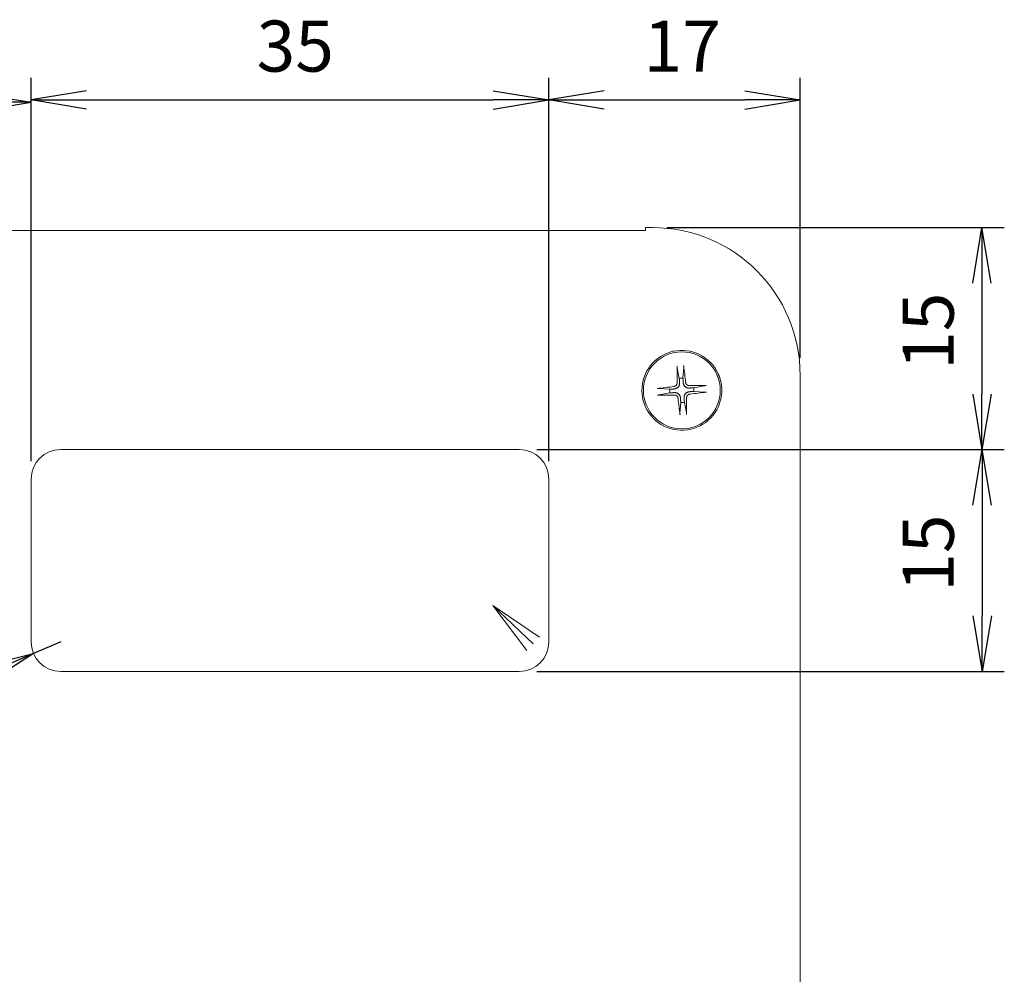
# Model space of a CAD drawing. Units: millimetres. Extents: x 5 to 292, y 5 to 205.
# Drawn here: x 111 to 136, y 141 to 166 of the extents above; entities that cross this region are included whole.
import ezdxf

# ---------------------------------------------------------------- set-up
doc = ezdxf.new("R2010")
doc.units = ezdxf.units.MM
doc.layers.add('FORMAT', color=7, linetype='Continuous')
doc.layers.add('SLD-0', color=179, linetype='Continuous')
doc.layers.add('VISIBLE_(ISO)', color=179, linetype='Continuous', lineweight=15)
doc.styles.add('SLDTEXTSTYLE0', font='TXT', dxfattribs={"width": 0.7})
doc.dimstyles.new('SLDDIMSTYLE2', dxfattribs={"dimtxt": 1.29375, "dimasz": 3.556, "dimexe": 0, "dimexo": 0.0625, "dimgap": 0.323437, "dimtad": 1, "dimdec": 6, "dimlfac": 2.666667, "dimrnd": 1e-09, "dimzin": 12, "dimdsep": 46, "dimtxsty": 'SLDTEXTSTYLE0', "dimblk1": 'NONE', "dimblk2": 'NONE', "dimsah": 1, "dimcen": 0.09, "dimadec": 0, "dimazin": 3, "dimtfac": 1, "dimtofl": 0, "dimtmove": 0, "dimatfit": 3, "dimldrblk": 'NONE', "dimfxl": 0, "dimfrac": 2, "dimtolj": 1, "dimtzin": 12, "dimarcsym": 0})
doc.dimstyles.new('SLDDIMSTYLE7', dxfattribs={"dimtxt": 1.29375, "dimasz": 3.556, "dimexe": 0, "dimexo": 0.0625, "dimgap": 0.323437, "dimtad": 0, "dimtih": 1, "dimtoh": 1, "dimdec": 0, "dimlfac": 2.666667, "dimrnd": 1e-09, "dimzin": 12, "dimdsep": 46, "dimtxsty": 'SLDTEXTSTYLE0', "dimblk1": 'CLOSED', "dimblk2": 'CLOSED', "dimsah": 1, "dimcen": 0, "dimadec": 0, "dimazin": 3, "dimtfac": 1, "dimtofl": 0, "dimtmove": 0, "dimatfit": 3, "dimldrblk": 'CLOSED', "dimfxl": 0, "dimfrac": 2, "dimtolj": 1, "dimtzin": 12, "dimarcsym": 0})

# ---------------------------------------------------------------- blocks, each defined once
blk = doc.blocks.new('_D_27')
at = {"layer": 'FORMAT', "color": 7}
for p, q in [((105.388, 157.02), (105.388, 164.055)), ((111.763, 154.393), (111.763, 164.055)), ((106.794, 163.727), (105.388, 163.493)), ((110.357, 163.727), (111.763, 163.493)), ((106.794, 163.258), (105.388, 163.493)), ((105.388, 163.493), (106.794, 163.493)), ((106.794, 163.493), (110.357, 163.493)), ((110.357, 163.258), (111.763, 163.493)), ((111.763, 163.493), (110.357, 163.493))]:
    blk.add_line(p, q, dxfattribs=at)
at = {"layer": 'FORMAT', "color": 7, "insert": (107.793, 165.504), "char_height": 1.2937, "attachment_point": 1, "style": 'SLDTEXTSTYLE0'}
blk.add_mtext('17', dxfattribs=at)
blk = doc.blocks.new('_NONE')
blk = doc.blocks.new('_D_28')
at = {"layer": 'FORMAT', "color": 7}
for p, q in [((111.763, 154.393), (111.763, 164.115)), ((124.888, 154.393), (124.888, 164.115)), ((113.169, 163.787), (111.763, 163.553)), ((113.169, 163.318), (111.763, 163.553)), ((111.763, 163.553), (113.169, 163.553)), ((113.169, 163.553), (123.482, 163.553)), ((123.482, 163.787), (124.888, 163.553)), ((123.482, 163.318), (124.888, 163.553)), ((124.888, 163.553), (123.482, 163.553))]:
    blk.add_line(p, q, dxfattribs=at)
at = {"layer": 'FORMAT', "color": 7, "insert": (117.48, 165.565), "char_height": 1.2937, "attachment_point": 1, "style": 'SLDTEXTSTYLE0'}
blk.add_mtext('35', dxfattribs=at)
blk = doc.blocks.new('_D_29')
at = {"layer": 'FORMAT', "color": 7}
for p, q in [((124.888, 154.393), (124.888, 164.115)), ((131.263, 157.02), (131.263, 164.115)), ((126.294, 163.787), (124.888, 163.553)), ((126.294, 163.318), (124.888, 163.553)), ((124.888, 163.553), (126.294, 163.553)), ((126.294, 163.553), (129.857, 163.553)), ((129.857, 163.787), (131.263, 163.553)), ((129.857, 163.318), (131.263, 163.553)), ((131.263, 163.553), (129.857, 163.553))]:
    blk.add_line(p, q, dxfattribs=at)
at = {"layer": 'FORMAT', "color": 7, "insert": (127.293, 165.565), "char_height": 1.2937, "attachment_point": 1, "style": 'SLDTEXTSTYLE0'}
blk.add_mtext('17', dxfattribs=at)
blk = doc.blocks.new('_D_30')
at = {"layer": 'FORMAT', "color": 7}
for p, q in [((127.88, 160.318), (136.436, 160.318)), ((135.64, 158.911), (135.874, 160.318)), ((136.108, 158.911), (135.874, 160.318)), ((135.874, 160.318), (135.874, 158.911)), ((135.874, 158.911), (135.874, 156.099)), ((135.64, 156.099), (135.874, 154.693)), ((136.108, 156.099), (135.874, 154.693)), ((135.874, 154.693), (135.874, 156.099)), ((124.588, 154.693), (136.436, 154.693))]:
    blk.add_line(p, q, dxfattribs=at)
at = {"layer": 'FORMAT', "color": 7, "insert": (133.862, 156.711), "char_height": 1.2937, "attachment_point": 1, "rotation": 90, "style": 'SLDTEXTSTYLE0'}
blk.add_mtext('15', dxfattribs=at)
blk = doc.blocks.new('_D_31')
at = {"layer": 'FORMAT', "color": 7}
for p, q in [((124.588, 154.693), (136.44, 154.693)), ((135.643, 153.286), (135.877, 154.693)), ((136.112, 153.286), (135.877, 154.693)), ((135.877, 154.693), (135.877, 153.286)), ((135.877, 153.286), (135.877, 150.474)), ((135.643, 150.474), (135.877, 149.068)), ((136.112, 150.474), (135.877, 149.068)), ((135.877, 149.068), (135.877, 150.474)), ((124.588, 149.068), (136.44, 149.068))]:
    blk.add_line(p, q, dxfattribs=at)
at = {"layer": 'FORMAT', "color": 7, "insert": (133.865, 151.086), "char_height": 1.2937, "attachment_point": 1, "rotation": 90, "style": 'SLDTEXTSTYLE0'}
blk.add_mtext('15', dxfattribs=at)
blk = doc.blocks.new('_CLOSED')
at = {"color": 0, "linetype": 'ByBlock', "lineweight": -2}
for p, q in [((-1, 0.166667), (0, 0)), ((-1, 0.166667), (-1, -0.166667)), ((0, 0), (-1, -0.166667)), ((0, 0), (-1, 0))]:
    blk.add_line(p, q, dxfattribs=at)
blk = doc.blocks.new('_D_40')
at = {"layer": 'FORMAT', "color": 7}
for p, q in [((112.513, 149.818), (111.824, 149.522)), ((111.824, 149.522), (103.492, 145.948)), ((103.492, 145.948), (98.551, 145.948))]:
    blk.add_line(p, q, dxfattribs=at)
at = {"layer": 'FORMAT', "color": 7, "xscale": 3.556, "yscale": 3.556, "rotation": 23.21426957415636}
blk.add_blockref('_CLOSED', (111.824, 149.522, 0.1), dxfattribs=at)
at = {"layer": 'FORMAT', "color": 7, "char_height": 1.2937, "attachment_point": 1, "style": 'SLDTEXTSTYLE0'}
for s, insert in [('4X', (98.551, 147.616)), ('R2', (100.21, 147.616))]:
    blk.add_mtext(s, dxfattribs=dict(at, insert=insert))

msp = doc.modelspace()

# ---------------------------------------------------------------- linework, layer by layer
at = {"layer": 'SLD-0', "color": 7, "linetype": 'Continuous', "lineweight": 0}
for p, q in [((124.32920226, 149.59486346), (123.47276026, 150.73459053)), ((124.65254931, 149.9342353), (123.47276026, 150.73459053)), ((123.47276026, 150.73459053), (124.49087579, 149.76454938))]:
    msp.add_line(p, q, dxfattribs=at)
at = {"layer": 'VISIBLE_(ISO)', "color": 7}
for p, q in [((127.51552158, 160.31769886), (127.34448718, 160.31769886)), ((127.34448718, 160.31769886), (127.34448718, 160.24567477)), ((127.34448718, 160.24567477), (109.30698718, 160.24567477)), ((128.14382719, 156.8031926), (128.14382969, 156.80530945)), ((128.14383452, 156.80107426), (128.14382719, 156.8031926)), ((128.14382969, 156.80530945), (128.14384197, 156.80738899)), ((128.14385175, 156.79899032), (128.14383452, 156.80107426)), ((128.14387898, 156.79697543), (128.14385175, 156.79899032)), ((128.30888788, 156.81721081), (128.30914671, 156.81514741)), ((128.30914671, 156.81514741), (128.30940025, 156.81304579)), ((128.30940025, 156.81304579), (128.30964421, 156.81094154)), ((128.30964421, 156.81094154), (128.30987425, 156.80887026)), ((128.30987425, 156.80887026), (128.31008618, 156.80686637)), ((128.31008618, 156.80686637), (128.31028852, 156.80484411)), ((128.31028852, 156.80484411), (128.31048631, 156.80275905)), ((128.31048631, 156.80275905), (128.31067642, 156.80064711)), ((128.31067642, 156.80064711), (128.31085573, 156.79854432)), ((128.31085573, 156.79854432), (128.31102111, 156.79648666)), ((128.14391791, 156.79494345), (128.14387898, 156.79697543)), ((128.1439688, 156.79284964), (128.14391791, 156.79494345)), ((128.1440305, 156.79073006), (128.1439688, 156.79284964)), ((128.14410184, 156.78862085), (128.1440305, 156.79073006)), ((128.14418167, 156.7865581), (128.14410184, 156.78862085)), ((128.14426882, 156.78457796), (128.14418167, 156.7865581)), ((128.1443624, 156.78271101), (128.14426882, 156.78457796)), ((128.14446763, 156.78086316), (128.1443624, 156.78271101)), ((128.14458512, 156.77901162), (128.14446763, 156.78086316)), ((128.14471257, 156.77718793), (128.14458512, 156.77901162)), ((128.14484768, 156.77542381), (128.14471257, 156.77718793)), ((128.14498813, 156.77375081), (128.14484768, 156.77542381)), ((128.14513161, 156.77220058), (128.14498813, 156.77375081)), ((128.14527745, 156.77078887), (128.14513161, 156.77220058)), ((128.14543422, 156.76943373), (128.14527745, 156.77078887)), ((128.14560099, 156.76813594), (128.14543422, 156.76943373)), ((128.14577462, 156.76691671), (128.14560099, 156.76813594)), ((128.14595198, 156.76579735), (128.14577462, 156.76691671)), ((128.14612993, 156.76479904), (128.14595198, 156.76579735)), ((128.14612954, 156.76478514), (128.1988639, 156.49364773)), ((128.29146379, 156.49915831), (128.31166925, 156.77463635)), ((128.31102111, 156.79648666), (128.31116942, 156.79451016)), ((128.31116942, 156.79451016), (128.31129792, 156.79264528)), ((128.31129792, 156.79264528), (128.31141259, 156.790798)), ((128.31141259, 156.790798), (128.31151552, 156.78894559)), ((128.31151552, 156.78894559), (128.31160526, 156.78711966)), ((128.31160526, 156.78711966), (128.31168033, 156.78535197)), ((128.31172551, 156.77566248), (128.31166721, 156.77465011)), ((128.31168033, 156.78535197), (128.31173928, 156.78367411)), ((128.31176886, 156.77679498), (128.31172551, 156.77566248)), ((128.31173928, 156.78367411), (128.31178066, 156.78211781)), ((128.31179667, 156.77802619), (128.31176886, 156.77679498)), ((128.31178066, 156.78211781), (128.31180329, 156.78069876)), ((128.31180834, 156.7793346), (128.31179667, 156.77802619)), ((128.31180329, 156.78069876), (128.31180834, 156.7793346)), ((129.18362942, 156.61464045), (129.1862553, 156.60886387)), ((129.1862553, 156.60886387), (129.18884542, 156.60307208)), ((129.18884542, 156.60307208), (129.19139799, 156.59726421)), ((129.19139799, 156.59726421), (129.19391479, 156.59144113)), ((129.19391479, 156.59144113), (129.19639494, 156.58560286)), ((129.19639494, 156.58560286), (129.19883754, 156.57974938)), ((129.19883754, 156.57974938), (129.20124348, 156.57388071)), ((129.20124348, 156.57388071), (129.20361277, 156.56799818)), ((129.20361277, 156.56799818), (129.2059454, 156.56210089)), ((129.2059454, 156.56210089), (129.20824047, 156.55618931)), ((129.20824047, 156.55618931), (129.210498, 156.55026341)), ((129.210498, 156.55026341), (129.21271887, 156.54432366)), ((131.26323718, 120.94041446), (131.26323718, 156.56998326)), ((128.09959786, 156.30163757), (128.09466582, 156.29885653)), ((128.10432667, 156.3046977), (128.09959786, 156.30163757)), ((128.10882556, 156.30800709), (128.10432667, 156.3046977)), ((128.11306789, 156.31153587), (128.10882556, 156.30800709)), ((128.11702702, 156.31525419), (128.11306789, 156.31153587)), ((128.1207171, 156.31917467), (128.11702702, 156.31525419)), ((128.12421888, 156.32338163), (128.1207171, 156.31917467)), ((128.1275092, 156.32785351), (128.12421888, 156.32338163)), ((128.13055893, 156.33256268), (128.1275092, 156.32785351)), ((128.13333899, 156.3374815), (128.13055893, 156.33256268)), ((128.13582026, 156.34258231), (128.13333899, 156.3374815)), ((128.13797391, 156.34783737), (128.13582026, 156.34258231)), ((128.13978348, 156.35321408), (128.13797391, 156.34783737)), ((128.14125019, 156.35867282), (128.13978348, 156.35321408)), ((128.1423766, 156.36417352), (128.14125019, 156.35867282)), ((128.14316528, 156.36967604), (128.1423766, 156.36417352)), ((128.1436188, 156.37514029), (128.14316528, 156.36967604)), ((128.14373974, 156.38052614), (128.1436188, 156.37514029)), ((128.18719465, 156.29993345), (128.1819076, 156.29132582)), ((128.19182748, 156.30884456), (128.18719465, 156.29993345)), ((128.19575194, 156.31790313), (128.19182748, 156.30884456)), ((128.19897546, 156.32693233), (128.19575194, 156.31790313)), ((128.1988639, 156.49364773), (128.19929158, 156.48672828)), ((128.20150795, 156.33575356), (128.19897546, 156.32693233)), ((128.19929158, 156.48672828), (128.19970153, 156.48009311)), ((128.19970153, 156.48009311), (128.20009483, 156.4737249)), ((128.20009483, 156.4737249), (128.20047246, 156.46760776)), ((128.20047246, 156.46760776), (128.20083535, 156.46172704)), ((128.20083535, 156.46172704), (128.20118432, 156.45606918)), ((128.20118432, 156.45606918), (128.20152018, 156.45062164)), ((128.20340682, 156.34453027), (128.20150795, 156.33575356)), ((128.20152018, 156.45062164), (128.20184363, 156.44537283)), ((128.20184363, 156.44537283), (128.20215536, 156.44031198)), ((128.20215536, 156.44031198), (128.20245598, 156.43542906)), ((128.20245598, 156.43542906), (128.20274608, 156.43071476)), ((128.20274608, 156.43071476), (128.20302619, 156.42616045)), ((128.20302619, 156.42616045), (128.20329682, 156.421758)), ((128.20329682, 156.421758), (128.20355844, 156.41749985)), ((128.20474639, 156.35359203), (128.20340682, 156.34453027)), ((128.20355844, 156.41749985), (128.20381149, 156.41337899)), ((128.20381149, 156.41337899), (128.20405639, 156.40938876)), ((128.20405639, 156.40938876), (128.20429352, 156.40552299)), ((128.20429352, 156.40552299), (128.20452323, 156.40177589)), ((128.20452323, 156.40177589), (128.20474587, 156.39814198)), ((128.20474587, 156.39814198), (128.20496177, 156.39461616)), ((128.20553783, 156.36284069), (128.20474639, 156.35359203)), ((128.20496177, 156.39461616), (128.20517121, 156.39119359)), ((128.20517121, 156.39119359), (128.20537449, 156.38786977)), ((128.20537449, 156.38786977), (128.20557186, 156.38464037)), ((128.2055197, 156.38149656), (128.205792, 156.37217571)), ((128.205792, 156.37217571), (128.20553783, 156.36284069)), ((128.20557186, 156.38464037), (128.20576359, 156.38150141)), ((128.29185977, 156.49223698), (128.29146379, 156.49915831)), ((128.29223964, 156.48560002), (128.29185977, 156.49223698)), ((128.29260438, 156.47923011), (128.29223964, 156.48560002)), ((128.2929549, 156.47311136), (128.29260438, 156.47923011)), ((128.29329203, 156.46722911), (128.2929549, 156.47311136)), ((128.29361654, 156.4615698), (128.29329203, 156.46722911)), ((128.29392912, 156.45612087), (128.29361654, 156.4615698)), ((128.29423046, 156.45087074), (128.29392912, 156.45612087)), ((128.29452115, 156.44580864), (128.29423046, 156.45087074)), ((128.29480176, 156.44092453), (128.29452115, 156.44580864)), ((128.29507282, 156.4362091), (128.29480176, 156.44092453)), ((128.29533483, 156.43165371), (128.29507282, 156.4362091)), ((128.29558823, 156.42725023), (128.29533483, 156.43165371)), ((128.29583347, 156.42299111), (128.29558823, 156.42725023)), ((128.29607094, 156.41886932), (128.29583347, 156.42299111)), ((128.29630101, 156.4148782), (128.29607094, 156.41886932)), ((128.29652403, 156.4110116), (128.29630101, 156.4148782)), ((128.29674034, 156.4072637), (128.29652403, 156.4110116)), ((128.29695025, 156.40362903), (128.29674034, 156.4072637)), ((128.29715404, 156.40010249), (128.29695025, 156.40362903)), ((128.29735199, 156.39667924), (128.29715404, 156.40010249)), ((128.29754435, 156.39335477), (128.29735199, 156.39667924)), ((128.29773137, 156.39012476), (128.29754435, 156.39335477)), ((128.29791328, 156.38698521), (128.29773137, 156.39012476)), ((128.29899109, 156.37772195), (128.29815602, 156.38700931)), ((128.30035059, 156.36848296), (128.29899109, 156.37772195)), ((128.30223334, 156.35939344), (128.30035059, 156.36848296)), ((128.30463817, 156.35055451), (128.30223334, 156.35939344)), ((128.30756454, 156.34206496), (128.30463817, 156.35055451)), ((128.31112536, 156.33360634), (128.30756454, 156.34206496)), ((128.31539698, 156.32502316), (128.31112536, 156.33360634)), ((128.32036808, 156.31649397), (128.31539698, 156.32502316)), ((128.32602507, 156.3081952), (128.32036808, 156.31649397)), ((128.33229566, 156.30027536), (128.32602507, 156.3081952)), ((128.3390461, 156.2928646), (128.33229566, 156.30027536)), ((128.36041087, 156.38791304), (128.3596272, 156.39337409)), ((128.36153096, 156.38244295), (128.36041087, 156.38791304)), ((128.36298875, 156.37700384), (128.36153096, 156.38244295)), ((128.36478559, 156.37163579), (128.36298875, 156.37700384)), ((128.36692276, 156.36637886), (128.36478559, 156.37163579)), ((128.36939485, 156.36127022), (128.36692276, 156.36637886)), ((128.37217589, 156.35633818), (128.36939485, 156.36127022)), ((128.37523602, 156.35160937), (128.37217589, 156.35633818)), ((128.37854541, 156.34711048), (128.37523602, 156.35160937)), ((128.38207419, 156.34286816), (128.37854541, 156.34711048)), ((128.38579251, 156.33890902), (128.38207419, 156.34286816)), ((128.38971299, 156.33521894), (128.38579251, 156.33890902)), ((128.39391994, 156.33171716), (128.38971299, 156.33521894)), ((128.39839183, 156.32842684), (128.39391994, 156.33171716)), ((128.403101, 156.32537711), (128.39839183, 156.32842684)), ((128.40801982, 156.32259706), (128.403101, 156.32537711)), ((128.41312063, 156.32011579), (128.40801982, 156.32259706)), ((128.41837569, 156.31796213), (128.41312063, 156.32011579)), ((128.4237524, 156.31615256), (128.41837569, 156.31796213)), ((128.42921114, 156.31468586), (128.4237524, 156.31615256)), ((128.43471184, 156.31355945), (128.42921114, 156.31468586)), ((128.44021435, 156.31277076), (128.43471184, 156.31355945)), ((128.44567861, 156.31231724), (128.44021435, 156.31277076)), ((128.45106445, 156.31219631), (128.44567861, 156.31231724)), ((128.83532346, 156.3098065), (128.56418605, 156.25707214)), ((128.83533736, 156.30980611), (128.83633567, 156.30998406)), ((128.83633567, 156.30998406), (128.83745503, 156.31016142)), ((128.83745503, 156.31016142), (128.83867426, 156.31033505)), ((128.83867426, 156.31033505), (128.83997204, 156.31050182)), ((128.83997204, 156.31050182), (128.84132718, 156.3106586)), ((128.84132718, 156.3106586), (128.8427389, 156.31080443)), ((128.8427389, 156.31080443), (128.84428913, 156.31094792)), ((128.84428913, 156.31094792), (128.84596213, 156.31108837)), ((128.84596213, 156.31108837), (128.84772625, 156.31122347)), ((128.84772625, 156.31122347), (128.84954994, 156.31135093)), ((128.84954994, 156.31135093), (128.85140148, 156.31146842)), ((128.85140148, 156.31146842), (128.85324932, 156.31157364)), ((128.85324932, 156.31157364), (128.85511628, 156.31166723)), ((128.85511628, 156.31166723), (128.85709642, 156.31175437)), ((128.85709642, 156.31175437), (128.85915917, 156.3118342)), ((128.85915917, 156.3118342), (128.86126838, 156.31190554)), ((128.86126838, 156.31190554), (128.86338796, 156.31196724)), ((128.86338796, 156.31196724), (128.86548177, 156.31201813)), ((128.86548177, 156.31201813), (128.86751375, 156.31205706)), ((128.86751375, 156.31205706), (128.86952864, 156.31208429)), ((128.86952864, 156.31208429), (128.87161257, 156.31210152)), ((128.87161257, 156.31210152), (128.87373091, 156.31210886)), ((128.87373091, 156.31210886), (128.87584777, 156.31210635)), ((128.87584777, 156.31210635), (128.8779273, 156.31209407)), ((129.21271887, 156.54432366), (129.21490308, 156.53837005)), ((129.21490308, 156.53837005), (129.21704885, 156.53240303)), ((129.21704885, 156.53240303), (129.21915796, 156.5264226)), ((129.21915796, 156.5264226), (129.22122952, 156.52042875)), ((129.22122952, 156.52042875), (129.22326353, 156.51442195)), ((129.22326353, 156.51442195), (129.22525998, 156.50840262)), ((129.22525998, 156.50840262), (129.227218, 156.50237033)), ((129.227218, 156.50237033), (129.22913935, 156.49632553)), ((129.22913935, 156.49632553), (129.23102226, 156.49026821)), ((129.23102226, 156.49026821), (129.23286762, 156.48419926)), ((129.23286762, 156.48419926), (129.23467543, 156.4781178)), ((129.23467543, 156.4781178), (129.23644479, 156.47202516)), ((129.23644479, 156.47202516), (129.24415615, 156.44360716)), ((129.24415615, 156.44360716), (129.25103691, 156.4149786)), ((129.25103691, 156.4149786), (129.2570835, 156.38615648)), ((129.2570835, 156.38615648), (129.26229056, 156.35716582)), ((129.26229056, 156.35716582), (129.26665094, 156.32804239)), ((129.26665094, 156.32804239), (129.27016284, 156.29880363)), ((127.63872523, 156.23834957), (127.64078863, 156.23860839)), ((127.64078863, 156.23860839), (127.64289025, 156.23886194)), ((127.64289025, 156.23886194), (127.64499451, 156.23910589)), ((127.64499451, 156.23910589), (127.64706578, 156.23933593)), ((127.64706578, 156.23933593), (127.64906967, 156.23954786)), ((127.65062659, 156.07329137), (127.64854706, 156.07330365)), ((127.64906967, 156.23954786), (127.65109194, 156.2397502)), ((127.65274345, 156.07328887), (127.65062659, 156.07329137)), ((127.65109194, 156.2397502), (127.653177, 156.23994799)), ((127.65486179, 156.0732962), (127.65274345, 156.07328887)), ((127.653177, 156.23994799), (127.65528894, 156.24013811)), ((127.65694572, 156.07331344), (127.65486179, 156.0732962)), ((127.65528894, 156.24013811), (127.65739172, 156.24031742)), ((127.65896061, 156.07334066), (127.65694572, 156.07331344)), ((127.65739172, 156.24031742), (127.65944938, 156.24048279)), ((127.66099259, 156.07337959), (127.65896061, 156.07334066)), ((127.65944938, 156.24048279), (127.66142588, 156.2406311)), ((127.6630864, 156.07343048), (127.66099259, 156.07337959)), ((127.66142588, 156.2406311), (127.66329076, 156.2407596)), ((127.66520598, 156.07349218), (127.6630864, 156.07343048)), ((127.66329076, 156.2407596), (127.66513804, 156.24087427)), ((127.66513804, 156.24087427), (127.66699045, 156.2409772)), ((127.66731519, 156.07356353), (127.66520598, 156.07349218)), ((127.66699045, 156.2409772), (127.66881638, 156.24106694)), ((127.66937794, 156.07364335), (127.66731519, 156.07356353)), ((127.66881638, 156.24106694), (127.67058407, 156.24114201)), ((127.67135808, 156.0737305), (127.66937794, 156.07364335)), ((127.67058407, 156.24114201), (127.67226193, 156.24120096)), ((127.67322504, 156.07382408), (127.67135808, 156.0737305)), ((127.67226193, 156.24120096), (127.67381823, 156.24124235)), ((127.67507288, 156.07392931), (127.67322504, 156.07382408)), ((127.67381823, 156.24124235), (127.67523728, 156.24126497)), ((127.67692443, 156.0740468), (127.67507288, 156.07392931)), ((127.67523728, 156.24126497), (127.67660145, 156.24127002)), ((127.67660145, 156.24127002), (127.67790985, 156.24125835)), ((127.67874811, 156.07417425), (127.67692443, 156.0740468)), ((127.67790985, 156.24125835), (127.67914107, 156.24123054)), ((127.68051223, 156.07430936), (127.67874811, 156.07417425)), ((127.67914107, 156.24123054), (127.68027357, 156.24118719)), ((127.68027357, 156.24118719), (127.68128593, 156.2411289)), ((127.68218523, 156.07444981), (127.68051223, 156.07430936)), ((127.95677773, 156.22092547), (127.68129969, 156.24113093)), ((127.68373546, 156.0745933), (127.68218523, 156.07444981)), ((127.68514718, 156.07473913), (127.68373546, 156.0745933)), ((127.68650232, 156.0748959), (127.68514718, 156.07473913)), ((127.6878001, 156.07506267), (127.68650232, 156.0748959)), ((127.68901933, 156.0752363), (127.6878001, 156.07506267)), ((127.69013869, 156.07541366), (127.68901933, 156.0752363)), ((127.691137, 156.07559161), (127.69013869, 156.07541366)), ((127.6911509, 156.07559122), (127.96228831, 156.12832558)), ((127.96369906, 156.22132145), (127.95677773, 156.22092547)), ((127.96228831, 156.12832558), (127.96920777, 156.12875327)), ((127.97033602, 156.22170132), (127.96369906, 156.22132145)), ((127.96920777, 156.12875327), (127.97584293, 156.12916322)), ((127.97670593, 156.22206606), (127.97033602, 156.22170132)), ((127.97584293, 156.12916322), (127.98221115, 156.12955651)), ((127.98282468, 156.22241659), (127.97670593, 156.22206606)), ((127.98221115, 156.12955651), (127.98832828, 156.12993414)), ((127.98870693, 156.22275371), (127.98282468, 156.22241659)), ((127.98832828, 156.12993414), (127.994209, 156.13029703)), ((127.99436625, 156.22307822), (127.98870693, 156.22275371)), ((127.994209, 156.13029703), (127.99986686, 156.13064601)), ((127.99981518, 156.22339081), (127.99436625, 156.22307822)), ((128.0050653, 156.22369214), (127.99981518, 156.22339081)), ((127.99986686, 156.13064601), (128.0053144, 156.13098186)), ((128.01012741, 156.22398283), (128.0050653, 156.22369214)), ((128.0053144, 156.13098186), (128.01056321, 156.13130531)), ((128.01501152, 156.22426344), (128.01012741, 156.22398283)), ((128.01056321, 156.13130531), (128.01562406, 156.13161704)), ((128.01972694, 156.2245345), (128.01501152, 156.22426344)), ((128.01562406, 156.13161704), (128.02050698, 156.13191766)), ((128.02428234, 156.22479651), (128.01972694, 156.2245345)), ((128.02050698, 156.13191766), (128.02522128, 156.13220776)), ((128.02868581, 156.22504992), (128.02428234, 156.22479651)), ((128.02522128, 156.13220776), (128.02977559, 156.13248787)), ((128.03294493, 156.22529515), (128.02868581, 156.22504992)), ((128.02977559, 156.13248787), (128.03417804, 156.1327585)), ((128.03706672, 156.22553262), (128.03294493, 156.22529515)), ((128.03417804, 156.1327585), (128.03843619, 156.13302012)), ((128.04105784, 156.22576269), (128.03706672, 156.22553262)), ((128.03843619, 156.13302012), (128.04255705, 156.13327317)), ((128.04492444, 156.22598571), (128.04105784, 156.22576269)), ((128.04255705, 156.13327317), (128.04654728, 156.13351807)), ((128.04867234, 156.22620203), (128.04492444, 156.22598571)), ((128.04654728, 156.13351807), (128.05041305, 156.1337552)), ((128.05230701, 156.22641193), (128.04867234, 156.22620203)), ((128.05041305, 156.1337552), (128.05416015, 156.13398491)), ((128.05583355, 156.22661572), (128.05230701, 156.22641193)), ((128.05416015, 156.13398491), (128.05779406, 156.13420756)), ((128.0592568, 156.22681367), (128.05583355, 156.22661572)), ((128.05779406, 156.13420756), (128.06131988, 156.13442345)), ((128.06258128, 156.22700603), (128.0592568, 156.22681367)), ((128.06131988, 156.13442345), (128.06474245, 156.1346329)), ((128.068023, 156.28987255), (128.06256195, 156.28908888)), ((128.06581129, 156.22719305), (128.06258128, 156.22700603)), ((128.06474245, 156.1346329), (128.06806627, 156.13483617)), ((128.06895083, 156.22737496), (128.06581129, 156.22719305)), ((128.07349309, 156.29099264), (128.068023, 156.28987255)), ((128.06806627, 156.13483617), (128.07129567, 156.13503355)), ((128.07821409, 156.22845278), (128.06892673, 156.2276177)), ((128.07129567, 156.13503355), (128.07443463, 156.13522527)), ((128.0789322, 156.29245044), (128.07349309, 156.29099264)), ((128.07443949, 156.13498139), (128.08376034, 156.13525368)), ((128.07540991, 156.07320142), (128.08079576, 156.07308048)), ((128.08745308, 156.22981227), (128.07821409, 156.22845278)), ((128.08430025, 156.29424727), (128.0789322, 156.29245044)), ((128.08079576, 156.07308048), (128.08626001, 156.07262696)), ((128.08376034, 156.13525368), (128.09309536, 156.13499952)), ((128.08955718, 156.29638445), (128.08430025, 156.29424727)), ((128.08626001, 156.07262696), (128.09176252, 156.07183828)), ((128.0965426, 156.23169502), (128.08745308, 156.22981227)), ((128.09466582, 156.29885653), (128.08955718, 156.29638445)), ((128.09176252, 156.07183828), (128.09726322, 156.07071187)), ((128.09309536, 156.13499952), (128.10234401, 156.13420807)), ((128.10538153, 156.23409985), (128.0965426, 156.23169502)), ((128.09726322, 156.07071187), (128.10272196, 156.06924516)), ((128.10234401, 156.13420807), (128.11140577, 156.1328685)), ((128.10272196, 156.06924516), (128.10809867, 156.06743559)), ((128.11387109, 156.23702623), (128.10538153, 156.23409985)), ((128.10809867, 156.06743559), (128.11335373, 156.06528194)), ((128.11140577, 156.1328685), (128.12018248, 156.13096963)), ((128.11335373, 156.06528194), (128.11845454, 156.06280067)), ((128.1223297, 156.24058704), (128.11387109, 156.23702623)), ((128.11845454, 156.06280067), (128.12337336, 156.06002061)), ((128.12018248, 156.13096963), (128.12900371, 156.12843714)), ((128.13091288, 156.24485867), (128.1223297, 156.24058704)), ((128.12337336, 156.06002061), (128.12808253, 156.05697088)), ((128.12808253, 156.05697088), (128.13255442, 156.05368056)), ((128.12900371, 156.12843714), (128.13803292, 156.12521362)), ((128.13944207, 156.24982976), (128.13091288, 156.24485867)), ((128.13255442, 156.05368056), (128.13676137, 156.05017878)), ((128.13676137, 156.05017878), (128.14068185, 156.0464887)), ((128.13803292, 156.12521362), (128.14709148, 156.12128916)), ((128.14774084, 156.25548675), (128.13944207, 156.24982976)), ((128.14709148, 156.12128916), (128.1560026, 156.11665633)), ((128.15566068, 156.26175734), (128.14774084, 156.25548675)), ((128.16307144, 156.26850779), (128.15566068, 156.26175734)), ((128.1560026, 156.11665633), (128.16461022, 156.11136928)), ((128.16984315, 156.27560154), (128.16307144, 156.26850779)), ((128.16461022, 156.11136928), (128.17276928, 156.10554539)), ((128.17608371, 156.28316676), (128.16984315, 156.27560154)), ((128.17276928, 156.10554539), (128.18033451, 156.09930483)), ((128.1819076, 156.29132582), (128.17608371, 156.28316676)), ((128.18033451, 156.09930483), (128.18742826, 156.09253312)), ((128.18742826, 156.09253312), (128.1941787, 156.08512236)), ((128.1941787, 156.08512236), (128.20044929, 156.07720252)), ((128.20044929, 156.07720252), (128.20610628, 156.06890375)), ((128.20610628, 156.06890375), (128.21107738, 156.06037456)), ((128.21107738, 156.06037456), (128.215349, 156.05179139)), ((128.215349, 156.05179139), (128.21890982, 156.04333277)), ((128.32306754, 156.04086745), (128.32496641, 156.04964416)), ((128.32496641, 156.04964416), (128.3274989, 156.05846539)), ((128.3274989, 156.05846539), (128.33072242, 156.0674946)), ((128.33072242, 156.0674946), (128.33464688, 156.07655316)), ((128.33464688, 156.07655316), (128.33927971, 156.08546428)), ((128.34613985, 156.28609289), (128.3390461, 156.2928646)), ((128.33927971, 156.08546428), (128.34456676, 156.0940719)), ((128.34456676, 156.0940719), (128.35039065, 156.10223096)), ((128.35370508, 156.27985233), (128.34613985, 156.28609289)), ((128.35039065, 156.10223096), (128.35663121, 156.10979619)), ((128.36186414, 156.27402844), (128.35370508, 156.27985233)), ((128.35663121, 156.10979619), (128.36340292, 156.11688994)), ((128.37047177, 156.26874139), (128.36186414, 156.27402844)), ((128.36340292, 156.11688994), (128.37081368, 156.12364038)), ((128.37938288, 156.26410856), (128.37047177, 156.26874139)), ((128.37081368, 156.12364038), (128.37873352, 156.12991097)), ((128.37873352, 156.12991097), (128.38703229, 156.13556796)), ((128.38844144, 156.26018411), (128.37938288, 156.26410856)), ((128.38703229, 156.13556796), (128.39556148, 156.14053906)), ((128.39747065, 156.25696058), (128.38844144, 156.26018411)), ((128.39313537, 156.04791622), (128.39591543, 156.05283504)), ((128.39556148, 156.14053906), (128.40414466, 156.14481069)), ((128.39591543, 156.05283504), (128.39896516, 156.05754421)), ((128.40629188, 156.25442809), (128.39747065, 156.25696058)), ((128.39896516, 156.05754421), (128.40225548, 156.0620161)), ((128.40225548, 156.0620161), (128.40575726, 156.06622305)), ((128.40414466, 156.14481069), (128.41260327, 156.1483715)), ((128.40575726, 156.06622305), (128.40944734, 156.07014354)), ((128.41506859, 156.25252923), (128.40629188, 156.25442809)), ((128.40944734, 156.07014354), (128.41340647, 156.07386186)), ((128.41260327, 156.1483715), (128.42109283, 156.15129787)), ((128.41340647, 156.07386186), (128.4176488, 156.07739064)), ((128.42413035, 156.25118966), (128.41506859, 156.25252923)), ((128.4176488, 156.07739064), (128.42214769, 156.08070002)), ((128.42109283, 156.15129787), (128.42993176, 156.15370271)), ((128.42214769, 156.08070002), (128.4268765, 156.08376015)), ((128.433379, 156.25039821), (128.42413035, 156.25118966)), ((128.4268765, 156.08376015), (128.43180854, 156.08654119)), ((128.42993176, 156.15370271), (128.43902128, 156.15558545)), ((128.43180854, 156.08654119), (128.43691718, 156.08901328)), ((128.44271403, 156.25014405), (128.433379, 156.25039821)), ((128.43691718, 156.08901328), (128.44217411, 156.09115045)), ((128.43902128, 156.15558545), (128.44826027, 156.15694495)), ((128.44217411, 156.09115045), (128.44754216, 156.09294729)), ((128.45203488, 156.25041634), (128.44271403, 156.25014405)), ((128.44754216, 156.09294729), (128.45298127, 156.09440509)), ((128.44826027, 156.15694495), (128.45754763, 156.15778002)), ((128.45517869, 156.25036418), (128.45203973, 156.25017245)), ((128.45298127, 156.09440509), (128.45845136, 156.09552517)), ((128.45840809, 156.25056155), (128.45517869, 156.25036418)), ((128.45752353, 156.15802276), (128.46066307, 156.15820467)), ((128.46173191, 156.25076483), (128.45840809, 156.25056155)), ((128.45845136, 156.09552517), (128.46391241, 156.09630884)), ((128.46066307, 156.15820467), (128.46389308, 156.15839169)), ((128.46515448, 156.25097427), (128.46173191, 156.25076483)), ((128.46389308, 156.15839169), (128.46721756, 156.15858406)), ((128.4686803, 156.25119017), (128.46515448, 156.25097427)), ((128.46721756, 156.15858406), (128.47064081, 156.158782)), ((128.47231421, 156.25141281), (128.4686803, 156.25119017)), ((128.47064081, 156.158782), (128.47416735, 156.15898579)), ((128.47606131, 156.25164253), (128.47231421, 156.25141281)), ((128.47416735, 156.15898579), (128.47780202, 156.1591957)), ((128.47992708, 156.25187965), (128.47606131, 156.25164253)), ((128.47780202, 156.1591957), (128.48154992, 156.15941201)), ((128.48391731, 156.25212455), (128.47992708, 156.25187965)), ((128.48154992, 156.15941201), (128.48541652, 156.15963504)), ((128.48803817, 156.2523776), (128.48391731, 156.25212455)), ((128.48541652, 156.15963504), (128.48940764, 156.1598651)), ((128.49229632, 156.25263922), (128.48803817, 156.2523776)), ((128.48940764, 156.1598651), (128.49352943, 156.16010257)), ((128.49669877, 156.25290986), (128.49229632, 156.25263922)), ((128.49352943, 156.16010257), (128.49778855, 156.16034781)), ((128.50125308, 156.25318996), (128.49669877, 156.25290986)), ((128.49778855, 156.16034781), (128.50219202, 156.16060121)), ((128.50596738, 156.25348006), (128.50125308, 156.25318996)), ((128.50219202, 156.16060121), (128.50674742, 156.16086322)), ((128.5108503, 156.25378068), (128.50596738, 156.25348006)), ((128.50674742, 156.16086322), (128.51146284, 156.16113428)), ((128.51591115, 156.25409241), (128.5108503, 156.25378068)), ((128.51146284, 156.16113428), (128.51634695, 156.16141489)), ((128.52115996, 156.25441586), (128.51591115, 156.25409241)), ((128.51634695, 156.16141489), (128.52140906, 156.16170558)), ((128.5266075, 156.25475172), (128.52115996, 156.25441586)), ((128.52140906, 156.16170558), (128.52665918, 156.16200692)), ((128.53226536, 156.2551007), (128.5266075, 156.25475172)), ((128.52665918, 156.16200692), (128.53210811, 156.16231951)), ((128.53210811, 156.16231951), (128.53776743, 156.16264401)), ((128.53814608, 156.25546358), (128.53226536, 156.2551007)), ((128.53776743, 156.16264401), (128.54364968, 156.16298114)), ((128.54426321, 156.25584121), (128.53814608, 156.25546358)), ((128.54364968, 156.16298114), (128.54976843, 156.16333166)), ((128.55063143, 156.25623451), (128.54426321, 156.25584121)), ((128.54976843, 156.16333166), (128.55613834, 156.1636964)), ((128.55726659, 156.25664446), (128.55063143, 156.25623451)), ((128.55613834, 156.1636964), (128.5627753, 156.16407627)), ((128.56418605, 156.25707214), (128.55726659, 156.25664446)), ((128.5627753, 156.16407627), (128.56969663, 156.16447225)), ((128.56969663, 156.16447225), (128.84517467, 156.14426679)), ((128.8462008, 156.14421053), (128.84518843, 156.14426883)), ((128.8473333, 156.14416718), (128.8462008, 156.14421053)), ((128.84856451, 156.14413938), (128.8473333, 156.14416718)), ((128.84987291, 156.1441277), (128.84856451, 156.14413938)), ((128.85123708, 156.14413275), (128.84987291, 156.1441277)), ((128.85265613, 156.14415538), (128.85123708, 156.14413275)), ((128.85421243, 156.14419676), (128.85265613, 156.14415538)), ((128.85589029, 156.14425572), (128.85421243, 156.14419676)), ((128.85765798, 156.14433079), (128.85589029, 156.14425572)), ((128.85948391, 156.14442052), (128.85765798, 156.14433079)), ((128.86133632, 156.14452345), (128.85948391, 156.14442052)), ((128.8631836, 156.14463812), (128.86133632, 156.14452345)), ((128.86504848, 156.14476662), (128.8631836, 156.14463812)), ((128.86702498, 156.14491493), (128.86504848, 156.14476662)), ((128.86908264, 156.14508031), (128.86702498, 156.14491493)), ((128.87118542, 156.14525962), (128.86908264, 156.14508031)), ((128.87329736, 156.14544974), (128.87118542, 156.14525962)), ((128.87538243, 156.14564753), (128.87329736, 156.14544974)), ((128.87740469, 156.14584987), (128.87538243, 156.14564753)), ((128.87940858, 156.1460618), (128.87740469, 156.14584987)), ((128.88147985, 156.14629183), (128.87940858, 156.1460618)), ((128.88358411, 156.14653579), (128.88147985, 156.14629183)), ((128.88568573, 156.14678933), (128.88358411, 156.14653579)), ((128.88774913, 156.14704816), (128.88568573, 156.14678933)), ((129.26748511, 156.06370444), (129.26331874, 156.03461901)), ((129.27080657, 156.09291593), (129.26748511, 156.06370444)), ((129.27016284, 156.29880363), (129.2728227, 156.26946563)), ((129.27328136, 156.12223337), (129.27080657, 156.09291593)), ((129.2728227, 156.26946563), (129.27462962, 156.24004672)), ((129.2749041, 156.15163753), (129.27328136, 156.12223337)), ((129.27462962, 156.24004672), (129.27557912, 156.21058399)), ((129.27567121, 156.18110428), (129.2749041, 156.15163753)), ((129.27557912, 156.21058399), (129.27567121, 156.18110428)), ((128.14068185, 156.0464887), (128.14440017, 156.04252957)), ((128.14440017, 156.04252957), (128.14792895, 156.03828724)), ((128.14792895, 156.03828724), (128.15123834, 156.03378835)), ((128.15123834, 156.03378835), (128.15429847, 156.02905954)), ((128.15429847, 156.02905954), (128.15707951, 156.0241275)), ((128.15707951, 156.0241275), (128.1595516, 156.01901886)), ((128.1595516, 156.01901886), (128.16168877, 156.01376193)), ((128.16168877, 156.01376193), (128.16348561, 156.00839388)), ((128.16348561, 156.00839388), (128.1649434, 156.00295478)), ((128.1649434, 156.00295478), (128.16606349, 155.99748468)), ((128.16606349, 155.99748468), (128.16684716, 155.99202364)), ((128.23501057, 155.88623941), (128.21480511, 155.61076137)), ((128.21890982, 156.04333277), (128.22183619, 156.03484321)), ((128.22183619, 156.03484321), (128.22424102, 156.02600428)), ((128.22424102, 156.02600428), (128.22612377, 156.01691476)), ((128.22612377, 156.01691476), (128.22748327, 156.00767577)), ((128.22748327, 156.00767577), (128.22831834, 155.99838841)), ((128.22856108, 155.99841251), (128.22874299, 155.99527297)), ((128.22874299, 155.99527297), (128.22893001, 155.99204296)), ((128.22893001, 155.99204296), (128.22912237, 155.98871848)), ((128.22912237, 155.98871848), (128.22932032, 155.98529523)), ((128.22932032, 155.98529523), (128.22952411, 155.98176869)), ((128.22952411, 155.98176869), (128.22973402, 155.97813402)), ((128.22973402, 155.97813402), (128.22995033, 155.97438613)), ((128.22995033, 155.97438613), (128.23017335, 155.97051952)), ((128.23017335, 155.97051952), (128.23040342, 155.9665284)), ((128.23040342, 155.9665284), (128.23064089, 155.96240661)), ((128.23064089, 155.96240661), (128.23088613, 155.95814749)), ((128.23088613, 155.95814749), (128.23113953, 155.95374402)), ((128.23113953, 155.95374402), (128.23140154, 155.94918863)), ((128.23140154, 155.94918863), (128.2316726, 155.9444732)), ((128.2316726, 155.9444732), (128.23195321, 155.93958909)), ((128.23195321, 155.93958909), (128.2322439, 155.93452698)), ((128.2322439, 155.93452698), (128.23254524, 155.92927686)), ((128.23254524, 155.92927686), (128.23285783, 155.92382793)), ((128.23285783, 155.92382793), (128.23318233, 155.91816861)), ((128.23318233, 155.91816861), (128.23351946, 155.91228636)), ((128.23351946, 155.91228636), (128.23386998, 155.90616761)), ((128.23386998, 155.90616761), (128.23423472, 155.8997977)), ((128.23423472, 155.8997977), (128.23461459, 155.89316075)), ((128.23461459, 155.89316075), (128.23501057, 155.88623941)), ((128.32068236, 156.01322202), (128.32093653, 156.02255704)), ((128.32095466, 156.00390117), (128.32068236, 156.01322202)), ((128.3209025, 156.00075735), (128.32071077, 156.00389631)), ((128.32109987, 155.99752796), (128.3209025, 156.00075735)), ((128.32093653, 156.02255704), (128.32172798, 156.0318057)), ((128.32130315, 155.99420413), (128.32109987, 155.99752796)), ((128.32151259, 155.99078156), (128.32130315, 155.99420413)), ((128.32172849, 155.98725575), (128.32151259, 155.99078156)), ((128.32172798, 156.0318057), (128.32306754, 156.04086745)), ((128.32195113, 155.98362183), (128.32172849, 155.98725575)), ((128.32218084, 155.97987473), (128.32195113, 155.98362183)), ((128.32241797, 155.97600897), (128.32218084, 155.97987473)), ((128.32266287, 155.97201873), (128.32241797, 155.97600897)), ((128.32291592, 155.96789787), (128.32266287, 155.97201873)), ((128.32317754, 155.96363973), (128.32291592, 155.96789787)), ((128.32344817, 155.95923727), (128.32317754, 155.96363973)), ((128.32372828, 155.95468296), (128.32344817, 155.95923727)), ((128.32401838, 155.94996866), (128.32372828, 155.95468296)), ((128.324319, 155.94508575), (128.32401838, 155.94996866)), ((128.32463073, 155.94002489), (128.324319, 155.94508575)), ((128.32495418, 155.93477608), (128.32463073, 155.94002489)), ((128.32529004, 155.92932854), (128.32495418, 155.93477608)), ((128.32563901, 155.92367068), (128.32529004, 155.92932854)), ((128.3260019, 155.91778996), (128.32563901, 155.92367068)), ((128.32637953, 155.91167283), (128.3260019, 155.91778996)), ((128.32677283, 155.90530461), (128.32637953, 155.91167283)), ((128.32718278, 155.89866945), (128.32677283, 155.90530461)), ((128.32761046, 155.89174999), (128.32718278, 155.89866945)), ((128.38034482, 155.62061259), (128.32761046, 155.89174999)), ((128.38273462, 156.00487159), (128.38285556, 156.01025744)), ((128.38285556, 156.01025744), (128.38330908, 156.01572169)), ((128.38330908, 156.01572169), (128.38409776, 156.0212242)), ((128.38409776, 156.0212242), (128.38522417, 156.0267249)), ((128.38522417, 156.0267249), (128.38669088, 156.03218364)), ((128.38669088, 156.03218364), (128.38850045, 156.03756035)), ((128.38850045, 156.03756035), (128.3906541, 156.04281542)), ((128.3906541, 156.04281542), (128.39313537, 156.04791622)), ((129.200201, 155.80896074), (129.18868985, 155.78197548)), ((129.21092536, 155.83626697), (129.200201, 155.80896074)), ((129.2208549, 155.8638754), (129.21092536, 155.83626697)), ((129.22998246, 155.89176724), (129.2208549, 155.8638754)), ((129.23830088, 155.91992373), (129.22998246, 155.89176724)), ((129.24580034, 155.94831134), (129.23830088, 155.91992373)), ((129.25247278, 155.97690279), (129.24580034, 155.94831134)), ((129.25831284, 156.00567842), (129.25247278, 155.97690279)), ((129.26331874, 156.03461901), (129.25831284, 156.00567842)), ((128.21466602, 155.60606313), (128.21467769, 155.60737153)), ((128.21467107, 155.60469896), (128.21466602, 155.60606313)), ((128.2146937, 155.60327992), (128.21467107, 155.60469896)), ((128.21467769, 155.60737153), (128.2147055, 155.60860275)), ((128.21473508, 155.60172361), (128.2146937, 155.60327992)), ((128.2147055, 155.60860275), (128.21474885, 155.60973525)), ((128.21479403, 155.60004576), (128.21473508, 155.60172361)), ((128.21474885, 155.60973525), (128.21480715, 155.61074761)), ((128.21486911, 155.59827806), (128.21479403, 155.60004576)), ((128.21495884, 155.59645213), (128.21486911, 155.59827806)), ((128.21506177, 155.59459973), (128.21495884, 155.59645213)), ((128.21517644, 155.59275244), (128.21506177, 155.59459973)), ((128.21530494, 155.59088756), (128.21517644, 155.59275244)), ((128.21545325, 155.58891106), (128.21530494, 155.59088756)), ((128.21561863, 155.5868534), (128.21545325, 155.58891106)), ((128.21579794, 155.58475062), (128.21561863, 155.5868534)), ((128.21598805, 155.58263868), (128.21579794, 155.58475062)), ((128.21618585, 155.58055362), (128.21598805, 155.58263868)), ((128.21638818, 155.57853135), (128.21618585, 155.58055362)), ((128.21660011, 155.57652746), (128.21638818, 155.57853135)), ((128.21683015, 155.57445619), (128.21660011, 155.57652746)), ((128.21707411, 155.57235193), (128.21683015, 155.57445619)), ((128.21732765, 155.57025031), (128.21707411, 155.57235193)), ((128.21758648, 155.56818691), (128.21732765, 155.57025031)), ((128.38034443, 155.62059868), (128.38052238, 155.61960037)), ((128.38052238, 155.61960037), (128.38069974, 155.61848101)), ((128.38069974, 155.61848101), (128.38087337, 155.61726178)), ((128.38087337, 155.61726178), (128.38104014, 155.615964)), ((128.38104014, 155.615964), (128.38119691, 155.61460886)), ((128.38119691, 155.61460886), (128.38134275, 155.61319715)), ((128.38134275, 155.61319715), (128.38148623, 155.61164691)), ((128.38148623, 155.61164691), (128.38162669, 155.60997391)), ((128.38162669, 155.60997391), (128.38176179, 155.60820979)), ((128.38176179, 155.60820979), (128.38188925, 155.60638611)), ((128.38188925, 155.60638611), (128.38200674, 155.60453457)), ((128.38200674, 155.60453457), (128.38211196, 155.60268672)), ((128.38211196, 155.60268672), (128.38220554, 155.60081976)), ((128.38220554, 155.60081976), (128.38229269, 155.59883962)), ((128.38229269, 155.59883962), (128.38237252, 155.59677687)), ((128.38237252, 155.59677687), (128.38244386, 155.59466766)), ((128.38244386, 155.59466766), (128.38250556, 155.59254808)), ((128.38250556, 155.59254808), (128.38255645, 155.59045428)), ((128.38255645, 155.59045428), (128.38259538, 155.58842229)), ((128.38259538, 155.58842229), (128.38262261, 155.58640741)), ((128.38262261, 155.58640741), (128.38263984, 155.58432347)), ((128.38264467, 155.58008827), (128.38263239, 155.57800874)), ((128.38263984, 155.58432347), (128.38264717, 155.58220513)), ((128.38264717, 155.58220513), (128.38264467, 155.58008827)), ((112.51323718, 154.69269886), (124.13823718, 154.69269886)), ((111.76323718, 149.81769886), (111.76323718, 153.94269886)), ((124.88823718, 153.94269886), (124.88823718, 149.81769886)), ((124.13823718, 149.06769886), (112.51323718, 149.06769886))]:
    msp.add_line(p, q, dxfattribs=at)
msp.add_circle((128.26323718, 156.19269886), 0.975, dxfattribs=at)
for centre, radius, start, end in [((128.26323718, 156.19269886), 1.01250016, 24.628459414, 336.067964801), ((128.26323718, 156.19269886), 0.30775663, 84.737588946, 102.073683784), ((128.26323718, 156.19269886), 0.30775663, 174.737588946, 192.073683784), ((128.26323718, 156.19269886), 0.30775663, 354.737588946, 12.073683784), ((128.26323718, 156.19269886), 0.30775663, 264.737588946, 282.073683784), ((112.51323718, 153.94269886), 0.75, 90, 180), ((124.13823718, 153.94269886), 0.75, 0, 90), ((112.51323718, 149.81769886), 0.75, 180, 270), ((124.13823718, 149.81769886), 0.75, 270, 0)]:
    msp.add_arc(centre, radius, start, end, dxfattribs=at)
for centre, major_axis, ratio, start_param, end_param in [((127.51095139, 156.56541307), (2.65488204, 2.65488204), 0.998782766, 5.4983961314, 7.067974483), ((128.34197866, 156.19393701), (0.03535314, -2.24833292), 0.0871557427, 4.434663763, 4.6279330582), ((128.1849046, 156.18458958), (-0.23154716, 2.23665748), 0.0871557427, 4.7968449038, 4.9901141978), ((128.26447532, 156.11395738), (-2.24833292, -0.03535314), 0.0871557427, 4.434663763, 4.6279330582), ((128.27134646, 156.11436628), (-2.23665748, -0.23154716), 0.0871557427, 4.7968449038, 4.9901141978), ((128.26199904, 156.27144034), (2.24833292, 0.03535314), 0.0871557427, 4.434663763, 4.6279330569), ((128.2551279, 156.27103144), (2.23665748, 0.23154716), 0.0871557427, 4.7968449038, 4.9901141978), ((128.34156976, 156.20080814), (0.23154716, -2.23665748), 0.0871557427, 4.7968449038, 4.9901141978), ((128.1844957, 156.19146072), (-0.03535314, 2.24833292), 0.0871557427, 4.434663763, 4.6279330569)]:
    msp.add_ellipse(centre, major_axis=major_axis, ratio=ratio, start_param=start_param, end_param=end_param, dxfattribs=at)

# ---------------------------------------------------------------- dimensions: what is measured, and where the dimension line sits
at = {"layer": 'FORMAT', "color": 7}
for base, p1, p2, picture, middle in [((111.76323718, 163.55269127), (124.88823718, 153.94269886), (111.76323718, 153.94269886), '_D_28', (118.32573718, 163.55269127)), ((124.88823718, 163.55269127), (131.26323718, 156.56998326), (124.88823718, 153.94269886), '_D_29', (128.07573718, 163.55269127)), ((105.38823718, 163.4925263), (111.76323718, 153.94269886), (105.38823718, 156.56998326), '_D_27', (108.57573718, 163.4925263))]:
    dim = msp.add_linear_dim(base=base, p1=p1, p2=p2, dimstyle='SLDDIMSTYLE2', dxfattribs=at)
    dim.commit()
    dim.dimension.update_dxf_attribs({"geometry": picture, "text_midpoint": middle, "dimtype": 160})
for base, p1, p2, picture, middle in [((135.87394339, 160.31769886), (124.13823718, 154.69269886), (127.43000438, 160.31769886), '_D_30', (135.87394339, 157.50519886)), ((135.87735517, 154.69269886), (124.13823718, 149.06769886), (124.13823718, 154.69269886), '_D_31', (135.87735517, 151.88019886))]:
    dim = msp.add_linear_dim(base=base, p1=p1, p2=p2, angle=90, dimstyle='SLDDIMSTYLE2', dxfattribs=at)
    dim.commit()
    dim.dimension.update_dxf_attribs({"geometry": picture, "text_midpoint": middle, "dimtype": 160})
dim = msp.add_radius_dim(center=(112.51323718, 149.81769886), mpoint=(111.82395928, 149.52207076), text='4X<>', dimstyle='SLDDIMSTYLE7', dxfattribs=at)
dim.commit()
dim.dimension.update_dxf_attribs({"geometry": '_D_40', "text_midpoint": (100.22765556, 146.70126802), "dimtype": 164})

doc.saveas('drawing.dxf')
